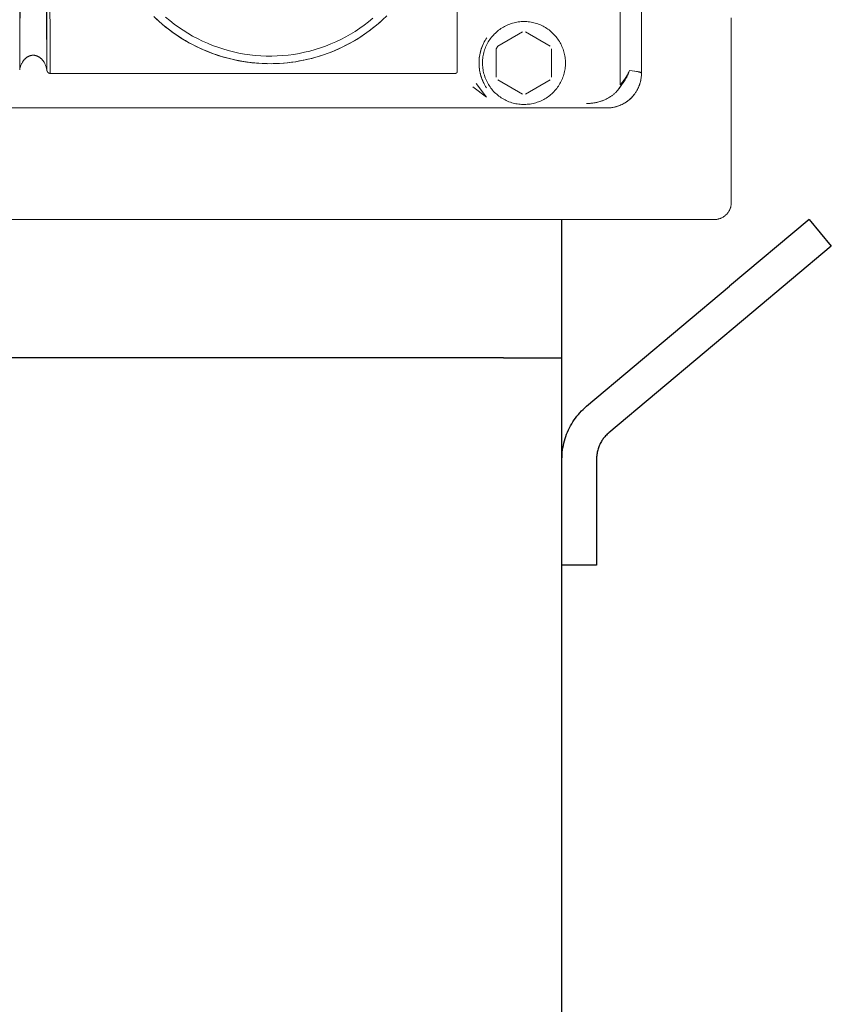
# Model space of a CAD drawing. Units: millimetres. Extents: x -1438 to 2333, y 1638 to 6402.
# Drawn here: x 748 to 865, y 3981 to 4124 of the extents above; entities that cross this region are included whole.
import ezdxf

# ---------------------------------------------------------------- set-up
doc = ezdxf.new("R2010")
doc.units = ezdxf.units.MM
doc.layers.add('Make2D$Visible$Curves$0', color=254, linetype='Continuous', lineweight=0, true_color=0xbebebe)
doc.layers.add('Make2D$Visible$Curves$1', color=7, linetype='Continuous', true_color=0x000000)
doc.layers.add('Make2D$Visible$Curves$3', color=7, linetype='Continuous', true_color=0x000000)

msp = doc.modelspace()

# ---------------------------------------------------------------- linework, layer by layer
at = {"layer": 'Make2D$Visible$Curves$0', "color": 254, "true_color": 0xd6d6d6}
for points in [[(834.9, 4366.12), (834.9, 4114.68)], [(838, 4116.18), (838, 4364.15)], [(749.89, 4263.52), (749.88, 4263.51), (749.87, 4263.5), (749.87, 4263.49), (749.86, 4263.48), (749.85, 4263.46), (749.85, 4263.43), (749.83, 4263.4), (749.82, 4263.37), (749.81, 4263.33), (749.8, 4263.3), (749.78, 4263.23), (749.76, 4263.16), (749.73, 4263.02), (749.7, 4262.88), (749.65, 4262.59), (749.57, 4262.02), (749.5, 4261.45), (749.39, 4260.31), (749.29, 4259.16), (749.02, 4254.57), (748.47, 4236.19), (748.05, 4116.69)], [(750.14, 4263.49), (750.15, 4263.48), (750.16, 4263.46), (750.16, 4263.45), (750.17, 4263.43), (750.17, 4263.42), (750.18, 4263.4), (750.19, 4263.37), (750.2, 4263.34), (750.21, 4263.31), (750.28, 4262.96), (750.36, 4262.55), (750.44, 4262.1), (750.5, 4261.64), (750.56, 4261.16), (750.6, 4260.68), (750.76, 4258.42), (750.83, 4257.38), (751.27, 4246.94), (751.95, 4116.69)], [(811.34, 4231.69), (811.34, 4116.42)], [(752.44, 4116.17), (752.1, 4226.49)], [(751.95, 4116.69), (751.93, 4188.58)], [(748.05, 4116.69), (748.06, 4187.11)], [(767.46, 4124.38), (768.07, 4123.81), (768.71, 4123.25), (769.36, 4122.72), (770.03, 4122.22), (770.71, 4121.73), (771.42, 4121.27), (772.14, 4120.84), (772.87, 4120.43), (773.62, 4120.04), (774.38, 4119.69), (775.15, 4119.36), (775.93, 4119.05), (776.73, 4118.78), (777.53, 4118.53), (778.34, 4118.31), (779.16, 4118.12), (779.98, 4117.95), (780.81, 4117.82), (781.65, 4117.71), (782.48, 4117.64)], [(799.15, 4124.14), (798.53, 4123.64), (797.9, 4123.15), (797.25, 4122.69), (796.58, 4122.25), (795.9, 4121.84), (795.21, 4121.44), (794.5, 4121.08), (793.78, 4120.73), (793.05, 4120.42), (792.31, 4120.12), (791.56, 4119.86), (790.8, 4119.62), (790.03, 4119.4), (789.26, 4119.22), (788.48, 4119.06), (787.69, 4118.92), (786.9, 4118.82), (786.11, 4118.74), (785.31, 4118.69), (784.52, 4118.67), (783.72, 4118.67), (782.92, 4118.7), (782.13, 4118.76), (781.34, 4118.85), (780.55, 4118.97), (779.76, 4119.11), (778.98, 4119.28), (778.21, 4119.47), (777.45, 4119.7), (776.69, 4119.94), (775.94, 4120.22), (775.2, 4120.52), (774.48, 4120.85), (773.76, 4121.2), (773.06, 4121.57), (772.37, 4121.97), (771.69, 4122.4), (771.03, 4122.84), (770.39, 4123.31), (769.76, 4123.8), (769.15, 4124.32)], [(786.33, 4117.66), (787.15, 4117.75), (787.98, 4117.86), (788.8, 4118.01), (789.61, 4118.18), (790.42, 4118.38), (791.22, 4118.6), (792.01, 4118.86), (792.8, 4119.14), (793.57, 4119.45), (794.33, 4119.78), (795.08, 4120.14), (795.82, 4120.53), (796.54, 4120.94), (797.25, 4121.38), (797.94, 4121.84), (798.62, 4122.32), (799.28, 4122.83), (799.92, 4123.36), (800.54, 4123.91), (801.14, 4124.48)], [(800.58, 4123.94), (800.14, 4123.54), (799.69, 4123.16), (799.23, 4122.79), (798.76, 4122.43), (798.29, 4122.08), (797.8, 4121.74), (797.3, 4121.41), (796.8, 4121.09), (796.29, 4120.79), (795.77, 4120.5), (795.25, 4120.23), (794.72, 4119.96), (794.19, 4119.71), (793.65, 4119.48), (793.1, 4119.25), (792.55, 4119.04), (791.99, 4118.85), (791.43, 4118.67), (790.87, 4118.5), (790.29, 4118.34), (789.72, 4118.2), (789.13, 4118.07), (788.55, 4117.96), (787.97, 4117.86), (787.38, 4117.78), (786.79, 4117.71), (786.2, 4117.65), (785.62, 4117.61), (785.03, 4117.59), (784.43, 4117.57), (783.84, 4117.58), (783.25, 4117.6), (782.66, 4117.63), (782.07, 4117.67), (781.48, 4117.73), (780.89, 4117.81), (780.31, 4117.9), (779.72, 4118), (779.14, 4118.12), (778.57, 4118.25), (778, 4118.4), (777.43, 4118.56), (776.87, 4118.73), (776.31, 4118.92), (775.75, 4119.12), (775.2, 4119.33), (774.66, 4119.56), (774.12, 4119.81), (773.58, 4120.06), (773.06, 4120.33), (772.53, 4120.61), (772.02, 4120.91), (771.51, 4121.21), (771.01, 4121.53), (770.52, 4121.86), (770.04, 4122.2), (769.57, 4122.56), (769.1, 4122.92), (768.65, 4123.3), (768.2, 4123.69), (767.76, 4124.09)], [(777.25, 4118.61), (776.51, 4118.85), (775.78, 4119.11), (775.06, 4119.39), (774.35, 4119.7), (773.65, 4120.02), (772.96, 4120.38), (772.29, 4120.75), (771.62, 4121.14), (770.97, 4121.56), (770.33, 4122), (769.7, 4122.45), (769.09, 4122.93)], [(827, 4117.67), (827, 4117.46), (826.99, 4117.25), (826.97, 4117.04), (826.94, 4116.84), (826.91, 4116.63), (826.87, 4116.43), (826.82, 4116.22), (826.77, 4116.02), (826.71, 4115.82), (826.64, 4115.63), (826.57, 4115.43), (826.49, 4115.24), (826.4, 4115.05), (826.31, 4114.87), (826.21, 4114.69), (826.1, 4114.51), (825.99, 4114.33), (825.87, 4114.16), (825.75, 4113.99), (825.62, 4113.83), (825.48, 4113.68), (825.34, 4113.52), (825.19, 4113.37), (825.04, 4113.23), (824.89, 4113.09), (824.73, 4112.96), (824.56, 4112.84), (824.39, 4112.72), (824.22, 4112.6), (824.04, 4112.49), (823.86, 4112.39), (823.67, 4112.29), (823.49, 4112.21), (823.3, 4112.12), (823.1, 4112.05), (822.91, 4111.98), (822.71, 4111.91), (822.51, 4111.86), (822.31, 4111.81), (822.1, 4111.77), (821.9, 4111.73), (821.69, 4111.71), (821.48, 4111.69), (821.28, 4111.67), (821.07, 4111.67), (820.86, 4111.67), (820.65, 4111.68), (820.45, 4111.69), (820.24, 4111.71), (820.03, 4111.74), (819.83, 4111.78), (819.63, 4111.83), (819.42, 4111.88), (819.23, 4111.93), (819.03, 4112), (818.83, 4112.07), (818.64, 4112.15), (818.45, 4112.23), (818.26, 4112.33), (818.08, 4112.42), (817.9, 4112.53), (817.72, 4112.64), (817.55, 4112.76), (817.38, 4112.88), (817.22, 4113.01), (817.06, 4113.14), (816.91, 4113.28), (816.76, 4113.42), (816.61, 4113.57), (816.47, 4113.73), (816.34, 4113.89), (816.21, 4114.05), (816.09, 4114.22), (815.97, 4114.39), (815.86, 4114.57), (815.76, 4114.75), (815.66, 4114.93), (815.57, 4115.12), (815.48, 4115.31), (815.41, 4115.5), (815.33, 4115.69), (815.27, 4115.89), (815.21, 4116.09), (815.16, 4116.29), (815.12, 4116.5), (815.08, 4116.7), (815.05, 4116.91), (815.03, 4117.11), (815.01, 4117.32), (815, 4117.53), (815, 4117.74), (815.01, 4117.94), (815.02, 4118.15), (815.04, 4118.36), (815.07, 4118.56), (815.1, 4118.77), (815.14, 4118.97), (815.19, 4119.17), (815.25, 4119.37), (815.31, 4119.57), (815.38, 4119.77), (815.46, 4119.96), (815.54, 4120.15), (815.63, 4120.34), (815.72, 4120.52), (815.83, 4120.71), (815.94, 4120.88), (816.05, 4121.06), (816.17, 4121.23), (816.3, 4121.39), (816.43, 4121.55), (816.57, 4121.71), (816.71, 4121.86), (816.86, 4122.01), (817.01, 4122.15), (817.17, 4122.28), (817.33, 4122.41), (817.5, 4122.54), (817.67, 4122.65), (817.84, 4122.77), (818.02, 4122.87), (818.2, 4122.97), (818.39, 4123.07), (818.58, 4123.15), (818.77, 4123.24), (818.96, 4123.31), (819.16, 4123.38), (819.36, 4123.44), (819.56, 4123.49), (819.76, 4123.54), (819.97, 4123.58), (820.17, 4123.61), (820.38, 4123.63), (820.58, 4123.65), (820.79, 4123.66), (821, 4123.67)], [(821, 4123.67), (821.2, 4123.66), (821.41, 4123.65), (821.61, 4123.63), (821.82, 4123.61), (822.02, 4123.58), (822.22, 4123.54), (822.42, 4123.5), (822.62, 4123.44), (822.82, 4123.38), (823.01, 4123.32), (823.2, 4123.25), (823.39, 4123.17), (823.58, 4123.08), (823.76, 4122.99), (823.94, 4122.9), (824.12, 4122.79), (824.29, 4122.68), (824.46, 4122.57), (824.63, 4122.45), (824.79, 4122.32), (824.94, 4122.19), (825.1, 4122.05), (825.24, 4121.91), (825.39, 4121.76), (825.52, 4121.61), (825.65, 4121.45), (825.78, 4121.29), (825.9, 4121.13), (826.02, 4120.96), (826.13, 4120.78), (826.23, 4120.61), (826.33, 4120.43), (826.42, 4120.24), (826.5, 4120.06), (826.58, 4119.87), (826.65, 4119.68), (826.72, 4119.48), (826.78, 4119.28), (826.83, 4119.09), (826.87, 4118.89), (826.91, 4118.69), (826.94, 4118.48), (826.97, 4118.28), (826.99, 4118.08), (827, 4117.87), (827, 4117.67)], [(817.21, 4120.1), (820.79, 4122.16)], [(821.21, 4122.16), (824.79, 4120.1)], [(815.58, 4114.08), (815.46, 4114.27), (815.34, 4114.47), (815.29, 4114.57), (815.23, 4114.67), (815.18, 4114.78), (815.13, 4114.88), (815.08, 4114.99), (815.03, 4115.1), (814.98, 4115.21), (814.94, 4115.32), (814.9, 4115.43), (814.86, 4115.54), (814.82, 4115.65), (814.78, 4115.77), (814.75, 4115.88), (814.72, 4115.99), (814.69, 4116.11), (814.66, 4116.23), (814.63, 4116.35), (814.61, 4116.47), (814.59, 4116.59), (814.57, 4116.71), (814.55, 4116.83), (814.54, 4116.95), (814.52, 4117.08), (814.51, 4117.2), (814.51, 4117.32), (814.5, 4117.45), (814.5, 4117.57), (814.5, 4117.7), (814.5, 4117.82), (814.5, 4117.94), (814.51, 4118.07), (814.52, 4118.19), (814.53, 4118.32), (814.54, 4118.44), (814.56, 4118.56), (814.58, 4118.68), (814.6, 4118.81), (814.62, 4118.93), (814.65, 4119.05), (814.67, 4119.16), (814.7, 4119.28), (814.73, 4119.4), (814.77, 4119.51), (814.8, 4119.62), (814.84, 4119.74), (814.88, 4119.85), (814.92, 4119.96), (814.96, 4120.07), (815, 4120.18), (815.05, 4120.29), (815.1, 4120.4), (815.15, 4120.5), (815.2, 4120.61), (815.26, 4120.71), (815.31, 4120.82), (815.37, 4120.92), (815.49, 4121.11), (815.61, 4121.3)], [(815.2, 4114.72), (815.11, 4114.92), (815.02, 4115.12), (814.93, 4115.33), (814.86, 4115.54), (814.79, 4115.75), (814.73, 4115.96), (814.67, 4116.18), (814.62, 4116.4), (814.59, 4116.62), (814.55, 4116.84), (814.53, 4117.06), (814.51, 4117.28), (814.5, 4117.5), (814.5, 4117.72), (814.51, 4117.95), (814.52, 4118.17), (814.54, 4118.39), (814.57, 4118.61), (814.61, 4118.83), (814.65, 4119.05), (814.7, 4119.26), (814.76, 4119.48), (814.82, 4119.69), (814.9, 4119.9), (814.98, 4120.11), (815.06, 4120.31), (815.16, 4120.51), (815.26, 4120.71), (815.37, 4120.91)], [(815.2, 4114.72), (815.11, 4114.92), (815.01, 4115.13), (814.93, 4115.33), (814.85, 4115.54), (814.78, 4115.76), (814.72, 4115.97), (814.67, 4116.19), (814.62, 4116.41), (814.58, 4116.63), (814.55, 4116.85), (814.52, 4117.07), (814.51, 4117.3), (814.5, 4117.52), (814.5, 4117.74), (814.5, 4117.97), (814.52, 4118.19), (814.54, 4118.41), (814.57, 4118.64), (814.61, 4118.86), (814.65, 4119.08), (814.7, 4119.29), (814.76, 4119.51), (814.83, 4119.72), (814.91, 4119.94), (814.99, 4120.14), (815.08, 4120.35), (815.17, 4120.55)], [(817, 4119.73), (817.07, 4119.85), (817.14, 4119.98), (817.21, 4120.1)], [(751.95, 4116.69), (751.94, 4116.77), (751.92, 4116.86), (751.9, 4116.94), (751.88, 4117.03), (751.86, 4117.12), (751.83, 4117.2), (751.8, 4117.29), (751.77, 4117.37), (751.73, 4117.45), (751.7, 4117.54), (751.66, 4117.62), (751.61, 4117.7), (751.57, 4117.78), (751.52, 4117.86), (751.49, 4117.9), (751.47, 4117.94), (751.44, 4117.97), (751.41, 4118.01), (751.38, 4118.05), (751.35, 4118.09), (751.32, 4118.12), (751.29, 4118.16), (751.25, 4118.2), (751.22, 4118.23), (751.18, 4118.27), (751.15, 4118.3), (751.11, 4118.34), (751.07, 4118.37), (751.03, 4118.4), (750.99, 4118.44), (750.95, 4118.47), (750.91, 4118.5), (750.86, 4118.52), (750.82, 4118.55), (750.77, 4118.58), (750.73, 4118.6), (750.68, 4118.63), (750.63, 4118.65), (750.58, 4118.67), (750.54, 4118.69), (750.49, 4118.71), (750.43, 4118.72), (750.38, 4118.74), (750.36, 4118.75), (750.33, 4118.75), (750.3, 4118.76), (750.28, 4118.76), (750.25, 4118.77), (750.22, 4118.77), (750.2, 4118.78), (750.17, 4118.78), (750.14, 4118.78), (750.11, 4118.78), (750.08, 4118.79), (750.06, 4118.79), (750.03, 4118.79), (750, 4118.79), (749.97, 4118.79), (749.94, 4118.79), (749.92, 4118.79), (749.89, 4118.78), (749.86, 4118.78), (749.83, 4118.78), (749.8, 4118.78), (749.78, 4118.77), (749.75, 4118.77), (749.72, 4118.76), (749.7, 4118.76), (749.67, 4118.75), (749.64, 4118.75), (749.62, 4118.74), (749.57, 4118.73), (749.52, 4118.71), (749.47, 4118.69), (749.42, 4118.67), (749.37, 4118.65), (749.32, 4118.63), (749.27, 4118.61), (749.23, 4118.58), (749.18, 4118.55), (749.14, 4118.53), (749.09, 4118.5), (749.05, 4118.47), (749.01, 4118.44), (748.97, 4118.41), (748.93, 4118.37), (748.89, 4118.34), (748.85, 4118.31), (748.82, 4118.27), (748.78, 4118.24), (748.75, 4118.2), (748.71, 4118.16), (748.68, 4118.13), (748.65, 4118.09), (748.62, 4118.05), (748.59, 4118.01), (748.56, 4117.98), (748.53, 4117.94), (748.51, 4117.9), (748.48, 4117.86), (748.43, 4117.78), (748.39, 4117.7), (748.34, 4117.62), (748.3, 4117.54), (748.27, 4117.46), (748.23, 4117.37), (748.2, 4117.29), (748.17, 4117.2), (748.14, 4117.12), (748.12, 4117.03), (748.1, 4116.95), (748.08, 4116.86), (748.06, 4116.77), (748.05, 4116.69)], [(786.33, 4117.66), (785.53, 4117.61), (784.73, 4117.58), (783.92, 4117.57), (783.12, 4117.6), (782.32, 4117.65), (781.53, 4117.73), (780.73, 4117.83), (779.94, 4117.96), (779.15, 4118.12), (778.37, 4118.3), (777.6, 4118.51)], [(817, 4115.6), (817, 4119.73)], [(825, 4119.73), (825, 4115.6)], [(751.95, 4116.69), (751.96, 4116.66), (751.97, 4116.62), (751.97, 4116.59), (751.98, 4116.57)], [(751.98, 4116.57), (751.99, 4116.54), (752, 4116.52), (752.01, 4116.5), (752.02, 4116.48), (752.03, 4116.46), (752.04, 4116.44), (752.05, 4116.42), (752.06, 4116.4), (752.07, 4116.38), (752.09, 4116.36), (752.1, 4116.35)], [(752.1, 4116.35), (752.11, 4116.33), (752.12, 4116.32), (752.13, 4116.31), (752.14, 4116.3), (752.16, 4116.28), (752.17, 4116.27), (752.18, 4116.26), (752.19, 4116.25), (752.21, 4116.24), (752.22, 4116.23)], [(752.22, 4116.23), (752.23, 4116.23), (752.25, 4116.22), (752.26, 4116.21), (752.27, 4116.21), (752.28, 4116.2), (752.3, 4116.19), (752.31, 4116.19), (752.32, 4116.18)], [(752.32, 4116.18), (752.34, 4116.18), (752.35, 4116.18), (752.36, 4116.17), (752.38, 4116.17), (752.39, 4116.17), (752.4, 4116.17), (752.42, 4116.17), (752.43, 4116.17), (752.44, 4116.17)], [(811.03, 4116.17), (752.44, 4116.17)], [(811.03, 4116.17), (811.05, 4116.17), (811.07, 4116.17), (811.08, 4116.17), (811.1, 4116.17), (811.11, 4116.17), (811.12, 4116.17), (811.12, 4116.17), (811.13, 4116.17), (811.14, 4116.18), (811.15, 4116.18), (811.15, 4116.18), (811.16, 4116.18), (811.17, 4116.18), (811.18, 4116.19), (811.18, 4116.19), (811.19, 4116.19), (811.2, 4116.19), (811.2, 4116.2), (811.21, 4116.2), (811.22, 4116.2), (811.22, 4116.21), (811.23, 4116.21), (811.24, 4116.22), (811.24, 4116.22), (811.25, 4116.22), (811.26, 4116.23), (811.26, 4116.23), (811.27, 4116.24), (811.27, 4116.24), (811.28, 4116.25), (811.28, 4116.25), (811.29, 4116.26), (811.29, 4116.26), (811.3, 4116.27), (811.3, 4116.27), (811.3, 4116.28), (811.31, 4116.28), (811.31, 4116.29), (811.31, 4116.29), (811.32, 4116.3), (811.32, 4116.31), (811.32, 4116.31), (811.32, 4116.32), (811.33, 4116.32), (811.33, 4116.33), (811.33, 4116.33), (811.33, 4116.34), (811.33, 4116.35), (811.34, 4116.35), (811.34, 4116.36), (811.34, 4116.36), (811.34, 4116.37), (811.34, 4116.38), (811.34, 4116.38), (811.34, 4116.39), (811.34, 4116.39), (811.34, 4116.4), (811.34, 4116.41), (811.34, 4116.41), (811.34, 4116.42)], [(833, 4111.17), (833.12, 4111.17), (833.24, 4111.17), (833.37, 4111.18), (833.49, 4111.19), (833.61, 4111.2), (833.73, 4111.22), (833.86, 4111.24), (833.98, 4111.27), (834.1, 4111.29), (834.22, 4111.32), (834.34, 4111.35), (834.45, 4111.39), (834.57, 4111.42), (834.69, 4111.46), (834.8, 4111.51), (834.92, 4111.55), (835.03, 4111.6), (835.14, 4111.65), (835.25, 4111.71), (835.36, 4111.76), (835.47, 4111.82), (835.57, 4111.88), (835.68, 4111.95), (835.78, 4112.02), (835.88, 4112.08), (835.98, 4112.16), (836.08, 4112.23), (836.17, 4112.31), (836.27, 4112.39), (836.36, 4112.47), (836.45, 4112.55), (836.54, 4112.64), (836.62, 4112.72), (836.71, 4112.81), (836.79, 4112.91), (836.87, 4113), (836.94, 4113.1), (837.02, 4113.2), (837.09, 4113.3), (837.16, 4113.4), (837.22, 4113.5), (837.29, 4113.6), (837.35, 4113.71), (837.41, 4113.82), (837.46, 4113.93), (837.52, 4114.04), (837.57, 4114.15), (837.62, 4114.26), (837.66, 4114.38), (837.7, 4114.49), (837.74, 4114.61), (837.78, 4114.72), (837.82, 4114.84), (837.85, 4114.96), (837.88, 4115.08), (837.9, 4115.2), (837.92, 4115.32), (837.94, 4115.44), (837.96, 4115.56), (837.98, 4115.69), (837.99, 4115.81), (837.99, 4115.93), (838, 4116.05), (838, 4116.18)], [(833, 4111.17), (833.17, 4111.17), (833.35, 4111.18), (833.52, 4111.19), (833.69, 4111.22), (833.87, 4111.24), (834.04, 4111.28), (834.21, 4111.32), (834.38, 4111.36), (834.54, 4111.41), (834.71, 4111.47), (834.87, 4111.53), (835.03, 4111.6), (835.19, 4111.67), (835.35, 4111.75), (835.5, 4111.84), (835.65, 4111.93), (835.8, 4112.02), (835.94, 4112.12), (836.08, 4112.23), (836.21, 4112.34), (836.35, 4112.45), (836.47, 4112.57), (836.6, 4112.7), (836.72, 4112.83), (836.83, 4112.96), (836.94, 4113.09), (837.05, 4113.23), (837.15, 4113.38), (837.24, 4113.52), (837.33, 4113.67), (837.42, 4113.83), (837.49, 4113.98), (837.57, 4114.14), (837.64, 4114.3), (837.7, 4114.46), (837.76, 4114.63), (837.81, 4114.8), (837.85, 4114.97), (837.89, 4115.14), (837.92, 4115.31), (837.95, 4115.48), (837.97, 4115.65), (837.99, 4115.83), (838, 4116), (838, 4116.18)], [(836.26, 4116.6), (836.21, 4116.47), (836.16, 4116.34), (836.1, 4116.21), (836.03, 4116.08), (835.96, 4115.95), (835.89, 4115.82), (835.81, 4115.69), (835.73, 4115.56), (835.65, 4115.43), (835.56, 4115.3), (835.46, 4115.17), (835.37, 4115.04), (835.27, 4114.91), (835.16, 4114.79), (835.05, 4114.66), (834.94, 4114.54)], [(836.26, 4116.6), (836.21, 4116.47), (836.17, 4116.34), (836.11, 4116.2), (836.06, 4116.07), (836, 4115.93), (835.93, 4115.79), (835.86, 4115.66), (835.79, 4115.52), (835.71, 4115.38), (835.63, 4115.24), (835.55, 4115.11), (835.46, 4114.97), (835.36, 4114.83), (835.26, 4114.7), (835.16, 4114.56), (835.06, 4114.43)], [(835.06, 4114.42), (835.16, 4114.56), (835.26, 4114.69), (835.36, 4114.82), (835.45, 4114.96), (835.54, 4115.09), (835.63, 4115.23), (835.71, 4115.36), (835.78, 4115.5), (835.86, 4115.64), (835.93, 4115.78), (835.99, 4115.91), (836.06, 4116.05), (836.11, 4116.19), (836.17, 4116.33), (836.22, 4116.47), (836.26, 4116.6)], [(837.99, 4116.2), (837.99, 4116.2), (837.99, 4116.21), (837.99, 4116.21), (837.99, 4116.21), (837.99, 4116.21), (837.99, 4116.21), (837.99, 4116.21), (837.98, 4116.22), (837.98, 4116.22), (837.98, 4116.22), (837.98, 4116.22), (837.98, 4116.23), (837.97, 4116.23), (837.97, 4116.23), (837.97, 4116.24), (837.96, 4116.24), (837.96, 4116.24), (837.95, 4116.25), (837.95, 4116.25), (837.95, 4116.25), (837.94, 4116.25), (837.94, 4116.26), (837.93, 4116.26), (837.92, 4116.27), (837.91, 4116.27), (837.9, 4116.28), (837.88, 4116.29), (837.87, 4116.29), (837.86, 4116.3), (837.84, 4116.31), (837.81, 4116.32), (837.77, 4116.33), (837.74, 4116.34), (837.69, 4116.36), (837.6, 4116.38), (837.5, 4116.41), (837.38, 4116.43), (837.26, 4116.46), (836.97, 4116.51), (836.64, 4116.56), (836.26, 4116.6)], [(836.26, 4116.6), (836.67, 4116.55), (837.03, 4116.5), (837.32, 4116.45), (837.45, 4116.42), (837.57, 4116.39), (837.66, 4116.37), (837.7, 4116.36), (837.74, 4116.35), (837.77, 4116.33), (837.8, 4116.32), (837.83, 4116.31), (837.86, 4116.3), (837.88, 4116.29), (837.89, 4116.29), (837.9, 4116.28), (837.91, 4116.27), (837.92, 4116.27), (837.93, 4116.26), (837.94, 4116.26), (837.94, 4116.25), (837.95, 4116.25), (837.95, 4116.25), (837.96, 4116.25), (837.96, 4116.24), (837.96, 4116.24), (837.97, 4116.24), (837.97, 4116.23), (837.97, 4116.23), (837.98, 4116.23), (837.98, 4116.22), (837.98, 4116.22), (837.98, 4116.22), (837.99, 4116.22), (837.99, 4116.21), (837.99, 4116.21), (837.99, 4116.21), (837.99, 4116.21), (837.99, 4116.21), (837.99, 4116.21), (837.99, 4116.21), (837.99, 4116.2)], [(836.26, 4116.6), (836.26, 4116.6)], [(838, 4116.18), (838, 4116.18), (838, 4116.18), (838, 4116.18), (838, 4116.19), (838, 4116.19), (838, 4116.19), (838, 4116.19), (838, 4116.19), (838, 4116.2), (838, 4116.2), (837.99, 4116.2), (837.99, 4116.2), (837.99, 4116.2)], [(814.1, 4114.7), (815.57, 4112.73)], [(820.79, 4113.17), (817.21, 4115.23)], [(824.79, 4115.23), (821.21, 4113.17)], [(835.06, 4114.43), (835.01, 4114.35), (834.96, 4114.27), (834.91, 4114.19), (834.86, 4114.12), (834.81, 4114.04), (834.76, 4113.97), (834.7, 4113.89), (834.64, 4113.82), (834.58, 4113.75), (834.52, 4113.68), (834.46, 4113.61), (834.4, 4113.54), (834.33, 4113.47), (834.27, 4113.41), (834.2, 4113.34), (834.13, 4113.28), (834.06, 4113.22), (833.99, 4113.15), (833.92, 4113.09), (833.84, 4113.03), (833.77, 4112.98), (833.69, 4112.92), (833.61, 4112.87), (833.54, 4112.81), (833.46, 4112.76), (833.38, 4112.71), (833.22, 4112.61), (833.05, 4112.52), (832.88, 4112.43), (832.71, 4112.35), (832.54, 4112.28), (832.36, 4112.21), (832.19, 4112.15), (832.01, 4112.09), (831.83, 4112.04), (831.66, 4112), (831.48, 4111.96), (831.3, 4111.92), (831.12, 4111.89), (830.94, 4111.87), (830.77, 4111.85), (830.59, 4111.83), (830.41, 4111.82), (830.24, 4111.81), (830.07, 4111.81)], [(834.48, 4113.63), (834.59, 4113.76), (834.69, 4113.88), (834.79, 4114.01), (834.89, 4114.15), (834.98, 4114.28), (835.06, 4114.42)], [(834.94, 4114.54), (834.94, 4114.54), (834.93, 4114.54), (834.93, 4114.54), (834.93, 4114.54), (834.93, 4114.54), (834.93, 4114.54), (834.93, 4114.55), (834.92, 4114.55), (834.92, 4114.55), (834.92, 4114.55), (834.92, 4114.55), (834.92, 4114.56), (834.92, 4114.56), (834.92, 4114.56), (834.92, 4114.56), (834.91, 4114.56), (834.91, 4114.57), (834.91, 4114.57), (834.91, 4114.57), (834.91, 4114.57), (834.91, 4114.58), (834.91, 4114.58), (834.91, 4114.58), (834.91, 4114.59), (834.9, 4114.59), (834.9, 4114.6), (834.9, 4114.6), (834.9, 4114.61), (834.9, 4114.61), (834.9, 4114.62), (834.9, 4114.62), (834.9, 4114.63), (834.9, 4114.64), (834.9, 4114.65), (834.9, 4114.66), (834.9, 4114.68)], [(835.06, 4114.42), (835.04, 4114.44), (835.02, 4114.46), (835, 4114.48), (834.98, 4114.5), (834.96, 4114.52), (834.94, 4114.54)], [(813.61, 4114.21), (815.57, 4112.73)], [(830.07, 4111.81), (830.22, 4111.81), (830.36, 4111.82), (830.51, 4111.83), (830.66, 4111.84), (830.81, 4111.85), (830.96, 4111.87), (831.11, 4111.89), (831.25, 4111.91), (831.4, 4111.94), (831.55, 4111.97), (831.69, 4112.01), (831.84, 4112.04), (831.98, 4112.08), (832.12, 4112.13), (832.27, 4112.18), (832.41, 4112.23)], [(667, 4111.17), (833, 4111.17)]]:
    msp.add_lwpolyline(points, dxfattribs=at)
at = {"layer": 'Make2D$Visible$Curves$0', "color": 126, "true_color": 0x008060}
for points in [[(851, 4124.21), (851, 4097.51)], [(851, 4097.51), (851, 4097.42), (850.99, 4097.33), (850.99, 4097.25), (850.98, 4097.16), (850.96, 4097.08), (850.95, 4097), (850.93, 4096.91), (850.91, 4096.83), (850.88, 4096.75), (850.86, 4096.67), (850.83, 4096.59), (850.79, 4096.51), (850.76, 4096.43), (850.72, 4096.35), (850.68, 4096.28), (850.64, 4096.21), (850.59, 4096.13), (850.54, 4096.06), (850.49, 4095.99), (850.44, 4095.93), (850.38, 4095.86), (850.33, 4095.8), (850.27, 4095.74), (850.21, 4095.68), (850.14, 4095.62), (850.08, 4095.57), (850.01, 4095.51), (849.94, 4095.46), (849.87, 4095.41), (849.8, 4095.37), (849.73, 4095.33), (849.65, 4095.29), (849.57, 4095.25), (849.5, 4095.21), (849.42, 4095.18), (849.34, 4095.15), (849.26, 4095.12), (849.17, 4095.1), (849.09, 4095.08), (849.01, 4095.06), (848.92, 4095.04), (848.84, 4095.03), (848.76, 4095.02), (848.67, 4095.01), (848.59, 4095.01), (848.5, 4095.01)], [(750, 4095.01), (651.5, 4095.01)], [(848.5, 4095.01), (750, 4095.01)]]:
    msp.add_lwpolyline(points, dxfattribs=at)
at = {"layer": 'Make2D$Visible$Curves$1', "color": 251, "true_color": 0x545454}
for points in [[(826.5, 4075.01), (826.5, 4095.01)], [(862.25, 4095.01), (850.76, 4085.36)], [(862.25, 4095.01), (865.47, 4091.17)], [(865.47, 4091.17), (853.98, 4081.53)], [(830.07, 4068), (850.76, 4085.36)], [(853.98, 4081.53), (833.29, 4064.17)], [(818.06, 4075.01), (826.5, 4075.01)], [(826.5, 4060.34), (826.51, 4060.68), (826.52, 4061.01), (826.55, 4061.35), (826.59, 4061.68), (826.64, 4062.01), (826.7, 4062.34), (826.77, 4062.67), (826.86, 4062.99), (826.95, 4063.32), (827.06, 4063.64), (827.17, 4063.95), (827.3, 4064.26), (827.44, 4064.57), (827.58, 4064.87), (827.74, 4065.17), (827.91, 4065.46), (828.08, 4065.74), (828.27, 4066.02), (828.47, 4066.3), (828.67, 4066.56), (828.88, 4066.82), (829.1, 4067.07), (829.33, 4067.32), (829.57, 4067.55), (829.82, 4067.78), (830.07, 4068)], [(833.29, 4064.17), (833.16, 4064.06), (833.04, 4063.95), (832.92, 4063.83), (832.8, 4063.71), (832.69, 4063.58), (832.58, 4063.45), (832.48, 4063.32), (832.39, 4063.18), (832.29, 4063.04), (832.2, 4062.9), (832.12, 4062.75), (832.04, 4062.61), (831.97, 4062.46), (831.9, 4062.3), (831.84, 4062.15), (831.78, 4061.99), (831.73, 4061.83), (831.68, 4061.67), (831.64, 4061.51), (831.6, 4061.34), (831.57, 4061.18), (831.54, 4061.01), (831.53, 4060.84), (831.51, 4060.68), (831.5, 4060.51), (831.5, 4060.34)], [(831.5, 4060.34), (831.5, 4045.01)], [(831.5, 4045.01), (826.5, 4045.01)]]:
    msp.add_lwpolyline(points, dxfattribs=at)
at = {"layer": 'Make2D$Visible$Curves$3', "color": 9, "true_color": 0xbbbbbb}
for points in [[(818.06, 4075.01), (681.94, 4075.01)], [(826.5, 3965.01), (826.5, 4075.01)]]:
    msp.add_lwpolyline(points, dxfattribs=at)

doc.saveas('drawing.dxf')
